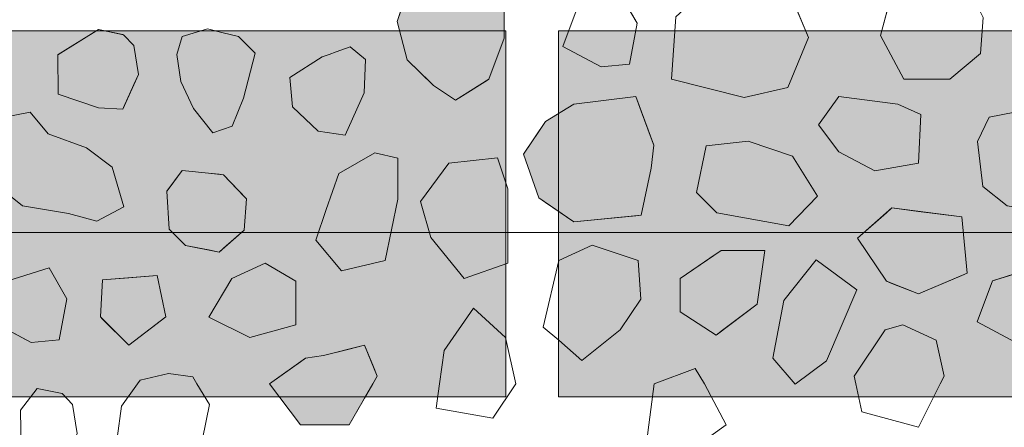
# Model space of a CAD drawing. Units: millimetres. Extents: x -6098 to 6760, y 773 to 6202.
# Drawn here: x -4065 to -3128, y 2628 to 3016 of the extents above; entities that cross this region are included whole.
import ezdxf

# ---------------------------------------------------------------- set-up
doc = ezdxf.new("R2010")
doc.units = ezdxf.units.MM
doc.header["$LTSCALE"] = 100
doc.layers.add('None', color=7, linetype='Continuous', lineweight=5)

msp = doc.modelspace()

# ---------------------------------------------------------------- wipeouts: each hides what was drawn before it
at = {"color": 255, "linetype": 'Continuous', "lineweight": 5, "transparency": 33554559}
msp.add_wipeout([(-5520, 5900), (-1270, 5900), (-1270, 1071.78), (-5520, 1071.78)], dxfattribs=at).dxf.layer = 'None'

# ---------------------------------------------------------------- next in the draw order: hatches: boundary and pattern name
at = {"layer": 'None', "linetype": 'Continuous', "lineweight": 0, "true_color": 0xd9d4ce, "transparency": 33554687}
for points in [[(-4300, 3005.14), (-3602, 3005.14), (-3602, 2657.14), (-4300, 2657.14)], [(-3551.9, 3005.14), (-2853.9, 3005.14), (-2853.9, 2657.14), (-3551.9, 2657.14)]]:
    msp.add_hatch(color=254, dxfattribs=at).paths.add_polyline_path(points)

# ---------------------------------------------------------------- next in the draw order: linework, layer by layer
at = {"layer": 'None', "color": 255, "linetype": 'Continuous', "lineweight": 13}
for p, q in [((-3314.28, 2998.7), (-3333.88, 3046)), ((-3477.2, 3012.33), (-3494.28, 3041.6)), ((-3235.77, 3037.37), (-3245.53, 3000.79)), ((-3533.3, 3029.41), (-3547.93, 2990.39)), ((-3440.31, 3018.54), (-3444.53, 2959.31)), ((-3150.41, 2983.71), (-3147.97, 3017.86)), ((-3885.7, 3007.02), (-3910.09, 2999.7)), ((-3871.06, 3003.36), (-3885.7, 3007.02)), ((-3484.52, 2973.31), (-3477.2, 3012.33)), ((-3910.09, 2999.7), (-3914.97, 2982.63)), ((-3856.43, 2999.7), (-3871.06, 3003.36)), ((-3840.58, 2983.85), (-3856.43, 2999.7)), ((-3333.88, 2951.4), (-3314.28, 2998.7)), ((-3245.53, 3000.79), (-3223.58, 2959.32)), ((-3750.1, 2990.07), (-3763.51, 2985.19)), ((-3735.46, 2977.88), (-3750.1, 2990.07)), ((-3547.93, 2990.39), (-3511.35, 2970.87)), ((-3914.97, 2982.63), (-3911.31, 2957.02)), ((-3851.55, 2941.17), (-3840.58, 2983.85)), ((-3776.93, 2980.32), (-3807.41, 2960.81)), ((-3770.22, 2982.75), (-3776.93, 2980.32)), ((-3763.51, 2985.19), (-3770.22, 2982.75)), ((-3179.67, 2959.32), (-3150.41, 2983.71)), ((-3736.68, 2946.17), (-3735.46, 2977.88)), ((-3511.35, 2970.87), (-3484.52, 2973.31)), ((-3807.41, 2960.81), (-3804.98, 2932.76)), ((-3911.31, 2957.02), (-3899.11, 2931.41)), ((-3444.53, 2959.31), (-3375.34, 2941.64)), ((-3375.34, 2941.64), (-3333.88, 2951.4)), ((-3223.58, 2959.32), (-3179.67, 2959.32)), ((-3862.53, 2914.34), (-3851.55, 2941.17)), ((-3754.98, 2905.93), (-3736.68, 2946.17)), ((-3304.78, 2915.8), (-3285.27, 2942.63)), ((-3285.27, 2942.63), (-3229.17, 2935.32)), ((-3804.98, 2932.76), (-3780.58, 2909.59)), ((-3229.17, 2935.32), (-3207.22, 2925.56)), ((-4054.57, 2927.86), (-4078.96, 2922.98)), ((-4037.5, 2907.13), (-4054.57, 2927.86)), ((-3899.11, 2931.41), (-3880.82, 2908.24)), ((-3207.22, 2925.56), (-3209.66, 2879.22)), ((-3142.38, 2922.98), (-3153.35, 2899.81)), ((-3117.99, 2927.86), (-3142.38, 2922.98)), ((-3880.82, 2908.24), (-3862.53, 2914.34)), ((-3285.27, 2890.12), (-3304.78, 2915.8)), ((-4000.91, 2893.71), (-4037.5, 2907.13)), ((-3780.58, 2909.59), (-3754.98, 2905.93)), ((-3411.53, 2895.75), (-3420.76, 2851.43)), ((-3371.51, 2900.13), (-3411.53, 2895.75)), ((-3329.52, 2885.79), (-3371.51, 2900.13)), ((-3153.35, 2899.81), (-3148.48, 2857.13)), ((-3976.52, 2875.42), (-4000.91, 2893.71)), ((-3726.73, 2888.97), (-3760.88, 2869.46)), ((-3704.79, 2884.1), (-3726.73, 2888.97)), ((-3305.63, 2847.77), (-3329.52, 2885.79)), ((-3251.12, 2871.9), (-3285.27, 2890.12)), ((-3965.55, 2837.62), (-3976.52, 2875.42)), ((-3704.79, 2845.07), (-3704.79, 2884.1)), ((-3656.39, 2879.36), (-3683.22, 2842.77)), ((-3610.05, 2884.23), (-3656.39, 2879.36)), ((-3600.29, 2854.97), (-3610.05, 2884.23)), ((-3209.66, 2879.22), (-3251.12, 2871.9)), ((-3760.88, 2869.46), (-3773.08, 2835.32)), ((-4085.06, 2857.13), (-4061.89, 2838.84)), ((-3148.48, 2857.13), (-3125.3, 2838.84)), ((-3600.29, 2784.24), (-3600.29, 2854.97)), ((-3420.76, 2851.43), (-3401.25, 2831.92)), ((-3332.93, 2819.73), (-3305.63, 2847.77)), ((-4061.89, 2838.84), (-4017.99, 2831.52)), ((-3716.98, 2786.54), (-3704.79, 2845.07)), ((-3683.22, 2842.77), (-3673.46, 2808.63)), ((-4017.99, 2831.52), (-3991.16, 2824.2)), ((-3991.16, 2824.2), (-3965.55, 2837.62)), ((-3773.08, 2835.32), (-3782.83, 2806.05)), ((-3401.25, 2831.92), (-3332.93, 2819.73)), ((-3782.83, 2806.05), (-3758.44, 2776.78)), ((-3673.46, 2808.63), (-3641.76, 2769.6)), ((-3520.1, 2801.17), (-3551.81, 2786.54)), ((-3476.2, 2786.54), (-3520.1, 2801.17)), ((-3830.99, 2784.1), (-3862.7, 2769.46)), ((-3801.72, 2767.02), (-3830.99, 2784.1)), ((-3758.44, 2776.78), (-3716.98, 2786.54)), ((-3641.76, 2769.6), (-3600.29, 2784.24)), ((-3551.81, 2786.54), (-3566.45, 2723.12)), ((-3473.76, 2749.95), (-3476.2, 2786.54)), ((-3306.99, 2787.46), (-3337.71, 2748.54)), ((-3268.33, 2758.82), (-3306.99, 2787.46)), ((-4036.61, 2779.57), (-4075.63, 2767.37)), ((-4019.53, 2750.29), (-4036.61, 2779.57)), ((-3100.02, 2779.57), (-3139.04, 2767.37)), ((-3862.7, 2769.46), (-3884.64, 2732.88)), ((-3801.72, 2725.56), (-3801.72, 2767.02)), ((-3139.04, 2767.37), (-3153.67, 2728.35)), ((-3297.07, 2691.39), (-3268.33, 2758.82)), ((-4026.85, 2711.27), (-4019.53, 2750.29)), ((-3493.27, 2720.69), (-3473.76, 2749.95)), ((-3337.71, 2748.54), (-3348.21, 2693.83)), ((-3660.88, 2701.18), (-3632.83, 2741.42)), ((-3632.83, 2741.42), (-3602.35, 2713.37)), ((-4090.26, 2728.35), (-4053.68, 2708.83)), ((-3884.64, 2732.88), (-3845.62, 2713.37)), ((-3845.62, 2713.37), (-3801.72, 2725.56)), ((-3241.36, 2720.69), (-3224.29, 2725.56)), ((-3224.29, 2725.56), (-3192.58, 2710.93)), ((-3153.67, 2728.35), (-3117.09, 2708.83)), ((-3566.45, 2723.12), (-3551.81, 2710.93)), ((-3529.86, 2691.42), (-3493.27, 2720.69)), ((-3270.63, 2676.78), (-3241.36, 2720.69)), ((-4053.68, 2708.83), (-4026.85, 2711.27)), ((-3602.35, 2713.37), (-3592.59, 2669.46)), ((-3551.81, 2710.93), (-3529.86, 2691.42)), ((-3192.58, 2710.93), (-3185.27, 2676.78)), ((-3665.11, 2669.46), (-3660.88, 2701.18)), ((-3348.21, 2693.83), (-3326.74, 2669.07)), ((-3326.74, 2669.07), (-3297.07, 2691.39)), ((-3949.86, 2673), (-3923.03, 2679.09)), ((-3923.03, 2679.09), (-3899.87, 2676.04)), ((-3460.89, 2669.46), (-3421.86, 2684.09)), ((-3421.86, 2684.09), (-3413.25, 2669.46)), ((-3967.54, 2648), (-3952.36, 2669.46)), ((-3952.36, 2669.46), (-3949.86, 2673)), ((-3899.87, 2676.04), (-3895.88, 2669.46)), ((-3895.88, 2669.46), (-3884.01, 2649.83)), ((-3668.2, 2646.3), (-3665.11, 2669.46)), ((-3592.59, 2669.46), (-3614.54, 2636.54)), ((-3468.2, 2613.35), (-3460.89, 2669.46)), ((-3413.25, 2669.46), (-3392.59, 2630.43)), ((-3269.06, 2669.46), (-3270.63, 2676.78)), ((-3263.31, 2642.64), (-3269.06, 2669.46)), ((-3188.93, 2669.46), (-3209.66, 2628)), ((-3185.27, 2676.78), (-3188.93, 2669.46)), ((-4047.75, 2664.92), (-4063.6, 2644.19)), ((-4023.97, 2660.05), (-4047.75, 2664.92)), ((-4014.21, 2649.68), (-4023.97, 2660.05)), ((-4063.6, 2644.19), (-4062.99, 2607)), ((-4009.95, 2622.24), (-4014.21, 2649.68)), ((-3971.81, 2617.51), (-3967.54, 2648)), ((-3884.01, 2649.83), (-3890.72, 2616.9)), ((-3614.54, 2636.54), (-3668.2, 2646.3)), ((-3209.66, 2628), (-3263.31, 2642.64)), ((-3392.59, 2630.43), (-3419.42, 2610.92))]:
    msp.add_line(p, q, dxfattribs=at)
at = {"layer": 'None', "color": 250, "linetype": 'Continuous', "lineweight": 0, "true_color": 0x333333}
for p, q in [((-3705.56, 3014.18), (-3695.81, 3042.64)), ((-3603.71, 3032.31), (-3603.71, 2998.17)), ((-3695.81, 2977.59), (-3705.56, 3014.18)), ((-3603.71, 2998.17), (-3618.33, 2959.14)), ((-3695.17, 2976.97), (-3695.81, 2977.59)), ((-3674.44, 2956.63), (-3695.17, 2976.97)), ((-3670.78, 2953.04), (-3674.44, 2956.63)), ((-3650.11, 2939.05), (-3670.78, 2953.04)), ((-3619.56, 2958.37), (-3643.34, 2943.34)), ((-3618.33, 2959.14), (-3619.56, 2958.37)), ((-3643.34, 2943.34), (-3650.11, 2939.05))]:
    msp.add_line(p, q, dxfattribs=at)
at = {"layer": 'None', "color": 8, "linetype": 'Continuous', "lineweight": 0, "true_color": 0x808080}
for p, q in [((-4027.76, 2982.61), (-3989.43, 3006.29)), ((-3989.43, 3006.29), (-3966.26, 3001.54)), ((-3966.26, 3001.54), (-3965.65, 3001.42)), ((-3965.65, 3001.42), (-3955.89, 2991.05)), ((-3955.89, 2991.05), (-3951.63, 2963.61)), ((-4028.37, 2982.23), (-4027.76, 2982.61)), ((-4027.76, 2945.04), (-4028.37, 2982.23)), ((-3951.63, 2963.61), (-3955.89, 2954.02)), ((-3955.89, 2954.02), (-3965.65, 2932.07)), ((-3989.43, 2931.91), (-4027.76, 2945.04)), ((-3966.26, 2930.69), (-3989.43, 2931.91)), ((-3965.65, 2932.07), (-3966.26, 2930.69)), ((-3960.79, 2770.24), (-3933.89, 2772.33)), ((-3933.89, 2772.33), (-3925.59, 2732.95)), ((-3987.74, 2733.07), (-3985.66, 2768.31)), ((-3985.66, 2768.31), (-3960.79, 2770.24)), ((-3985.66, 2731), (-3987.74, 2733.07)), ((-3960.79, 2706.12), (-3985.66, 2731)), ((-3933.89, 2726.62), (-3960.79, 2706.12)), ((-3925.59, 2732.95), (-3933.89, 2726.62))]:
    msp.add_line(p, q, dxfattribs=at)
at = {"layer": 'None', "color": 254, "linetype": 'Continuous', "lineweight": 0, "true_color": 0xcccccc}
for p, q in [((-3537.53, 2935.39), (-3478.4, 2942.78)), ((-3478.4, 2942.78), (-3473.26, 2928.85)), ((-3564.48, 2918.8), (-3537.53, 2935.39)), ((-3473.26, 2928.85), (-3463.79, 2903.12)), ((-3570.7, 2909.48), (-3564.48, 2918.8)), ((-3585.21, 2887.71), (-3570.7, 2909.48)), ((-3463.79, 2903.12), (-3461.35, 2896.51)), ((-3461.35, 2896.51), (-3463.79, 2874.6)), ((-3570.7, 2846.24), (-3585.21, 2887.71)), ((-3463.79, 2874.6), (-3473.26, 2829.65)), ((-3564.48, 2841.96), (-3570.7, 2846.24)), ((-3537.53, 2823.44), (-3564.48, 2841.96)), ((-3478.4, 2829.16), (-3537.53, 2823.44)), ((-3473.26, 2829.65), (-3478.4, 2829.16))]:
    msp.add_line(p, q, dxfattribs=at)
at = {"layer": 'None', "color": 254, "linetype": 'Continuous', "lineweight": 0, "true_color": 0xe6e6e6}
for p, q in [((-3922.35, 2855.54), (-3909.92, 2872.42)), ((-3909.92, 2872.42), (-3906.81, 2872.09)), ((-3906.81, 2872.09), (-3885.04, 2869.8)), ((-3885.04, 2869.8), (-3874.68, 2868.71)), ((-3874.68, 2868.71), (-3870.52, 2868.27)), ((-3870.52, 2868.27), (-3850.83, 2847.64)), ((-3924.43, 2852.73), (-3922.35, 2855.54)), ((-3922.35, 2816.44), (-3924.43, 2852.73)), ((-3850.83, 2847.64), (-3848.76, 2845.47)), ((-3848.76, 2845.47), (-3850.83, 2815.41)), ((-3909.92, 2804), (-3922.35, 2816.44)), ((-3850.83, 2815.41), (-3870.52, 2798.29)), ((-3906.81, 2800.9), (-3909.92, 2804)), ((-3885.04, 2796.68), (-3906.81, 2800.9)), ((-3874.68, 2794.68), (-3885.04, 2796.68)), ((-3870.52, 2798.29), (-3874.68, 2794.68)), ((-3436.12, 2769.46), (-3401.97, 2792.94)), ((-3401.97, 2792.94), (-3397.09, 2796.29)), ((-3397.09, 2796.29), (-3362.94, 2796.29)), ((-3362.94, 2796.29), (-3355.63, 2796.29)), ((-3355.63, 2796.29), (-3362.94, 2745.08)), ((-3436.12, 2737.76), (-3436.12, 2769.46)), ((-3362.94, 2745.08), (-3397.09, 2719.46)), ((-3401.97, 2715.8), (-3436.12, 2737.76)), ((-3397.09, 2719.46), (-3401.97, 2715.8)), ((-3775.52, 2696.31), (-3751.14, 2702.41)), ((-3751.14, 2702.41), (-3736.5, 2706.07)), ((-3736.5, 2706.07), (-3728.56, 2687.01)), ((-3826.74, 2669.48), (-3797.47, 2690.39)), ((-3797.47, 2690.39), (-3792.6, 2693.87)), ((-3792.6, 2693.87), (-3775.52, 2696.31)), ((-3728.56, 2687.01), (-3724.31, 2676.8)), ((-3797.47, 2630.46), (-3826.74, 2669.48)), ((-3728.56, 2669.46), (-3736.5, 2655.74)), ((-3724.31, 2676.8), (-3728.56, 2669.46)), ((-3736.5, 2655.74), (-3751.14, 2630.46)), ((-3792.6, 2630.46), (-3797.47, 2630.46)), ((-3775.52, 2630.46), (-3792.6, 2630.46)), ((-3751.14, 2630.46), (-3775.52, 2630.46))]:
    msp.add_line(p, q, dxfattribs=at)
at = {"layer": 'None', "color": 251, "linetype": 'Continuous', "lineweight": 0, "true_color": 0x666666}
for p, q in [((-3267.65, 2807.95), (-3240, 2832.15)), ((-3240, 2832.15), (-3234.88, 2836.63)), ((-3234.88, 2836.63), (-3209.66, 2833.42)), ((-3209.66, 2833.42), (-3168.19, 2828.14)), ((-3168.19, 2828.14), (-3163.32, 2774.48)), ((-3240, 2766.98), (-3267.65, 2807.95)), ((-3168.19, 2772.43), (-3209.66, 2754.97)), ((-3163.32, 2774.48), (-3168.19, 2772.43)), ((-3234.88, 2764.95), (-3240, 2766.98)), ((-3209.66, 2754.97), (-3234.88, 2764.95))]:
    msp.add_line(p, q, dxfattribs=at)
at = {"layer": 'None', "color": 7, "linetype": 'Continuous', "lineweight": 5, "transparency": 33554687}
msp.add_line((-5942.37, 2813.37), (-942.37, 2813.37), dxfattribs=at)
at = {"layer": 'None', "color": 7, "linetype": 'Continuous', "lineweight": 13}
for points in [[(-3674.44, 3059.14), (-3695.17, 3044.5), (-3705.56, 3014.18), (-3695.81, 2977.59), (-3670.78, 2953.04), (-3650.11, 2939.05), (-3618.33, 2959.14), (-3603.71, 2998.17), (-3603.71, 3032.31), (-3619.56, 3061.58), (-3643.34, 3065.54)], [(-3374.57, 3059.01), (-3415.26, 3041.72), (-3440.31, 3018.54), (-3444.53, 2959.31), (-3375.34, 2941.64), (-3333.88, 2951.4), (-3314.28, 2998.7), (-3333.88, 3046)], [(-3147.97, 3017.86), (-3167.48, 3056.88), (-3196.75, 3047.12), (-3235.77, 3037.37), (-3245.53, 3000.79), (-3223.58, 2959.32), (-3179.67, 2959.32), (-3150.41, 2983.71)], [(-3533.3, 3029.41), (-3547.93, 2990.39), (-3511.35, 2970.87), (-3484.52, 2973.31), (-3477.2, 3012.33), (-3494.28, 3041.6)], [(-3885.7, 3007.02), (-3910.09, 2999.7), (-3914.97, 2982.63), (-3911.31, 2957.02), (-3899.11, 2931.41), (-3880.82, 2908.24), (-3862.53, 2914.34), (-3851.55, 2941.17), (-3840.58, 2983.85), (-3856.43, 2999.7), (-3871.06, 3003.36)], [(-3966.26, 2930.69), (-3951.63, 2963.61), (-3955.89, 2991.05), (-3965.65, 3001.42), (-3989.43, 3006.29), (-4028.37, 2982.23), (-4027.76, 2945.04), (-3989.43, 2931.91)], [(-3776.93, 2980.32), (-3807.41, 2960.81), (-3804.98, 2932.76), (-3780.58, 2909.59), (-3754.98, 2905.93), (-3736.68, 2946.17), (-3735.46, 2977.88), (-3750.1, 2990.07), (-3763.51, 2985.19), (-3770.22, 2982.75)], [(-3564.48, 2918.8), (-3585.21, 2887.71), (-3570.7, 2846.24), (-3537.53, 2823.44), (-3473.26, 2829.65), (-3463.79, 2874.6), (-3461.35, 2896.51), (-3478.4, 2942.78), (-3537.53, 2935.39)], [(-3285.27, 2890.12), (-3304.78, 2915.8), (-3285.27, 2942.63), (-3229.17, 2935.32), (-3207.22, 2925.56), (-3209.66, 2879.22), (-3251.12, 2871.9)], [(-4000.91, 2893.71), (-4037.5, 2907.13), (-4054.57, 2927.86), (-4078.96, 2922.98), (-4089.94, 2899.81), (-4085.06, 2857.13), (-4061.89, 2838.84), (-4017.99, 2831.52), (-3991.16, 2824.2), (-3965.55, 2837.62), (-3976.52, 2875.42)], [(-3064.33, 2893.71), (-3100.91, 2907.13), (-3117.99, 2927.86), (-3142.38, 2922.98), (-3153.35, 2899.81), (-3148.48, 2857.13), (-3125.3, 2838.84), (-3081.4, 2831.52), (-3054.57, 2824.2), (-3028.96, 2837.62), (-3039.94, 2875.42)], [(-3371.51, 2900.13), (-3411.53, 2895.75), (-3420.76, 2851.43), (-3401.25, 2831.92), (-3332.93, 2819.73), (-3305.63, 2847.77), (-3329.52, 2885.79)], [(-3726.73, 2888.97), (-3760.88, 2869.46), (-3773.08, 2835.32), (-3782.83, 2806.05), (-3758.44, 2776.78), (-3716.98, 2786.54), (-3704.79, 2845.07), (-3704.79, 2884.1)], [(-3656.39, 2879.36), (-3683.22, 2842.77), (-3673.46, 2808.63), (-3641.76, 2769.6), (-3600.29, 2784.24), (-3600.29, 2854.97), (-3610.05, 2884.23)], [(-3909.92, 2872.42), (-3924.43, 2852.73), (-3922.35, 2816.44), (-3906.81, 2800.9), (-3874.68, 2794.68), (-3850.83, 2815.41), (-3848.76, 2845.47), (-3870.52, 2868.27), (-3885.04, 2869.8)], [(-3234.88, 2836.63), (-3267.65, 2807.95), (-3240, 2766.98), (-3209.66, 2754.97), (-3163.32, 2774.48), (-3168.19, 2828.14)], [(-3551.81, 2786.54), (-3566.45, 2723.12), (-3551.81, 2710.93), (-3529.86, 2691.42), (-3493.27, 2720.69), (-3473.76, 2749.95), (-3476.2, 2786.54), (-3520.1, 2801.17)], [(-3397.09, 2796.29), (-3436.12, 2769.46), (-3436.12, 2737.76), (-3401.97, 2715.8), (-3362.94, 2745.08), (-3355.63, 2796.29)], [(-3862.7, 2769.46), (-3884.64, 2732.88), (-3845.62, 2713.37), (-3801.72, 2725.56), (-3801.72, 2767.02), (-3830.99, 2784.1)], [(-3268.33, 2758.82), (-3306.99, 2787.46), (-3337.71, 2748.54), (-3348.21, 2693.83), (-3326.74, 2669.07), (-3297.07, 2691.39)], [(-4075.63, 2767.37), (-4090.26, 2728.35), (-4053.68, 2708.83), (-4026.85, 2711.27), (-4019.53, 2750.29), (-4036.61, 2779.57)], [(-3987.74, 2733.07), (-3960.79, 2706.12), (-3925.59, 2732.95), (-3933.89, 2772.33), (-3985.66, 2768.31)], [(-3139.04, 2767.37), (-3153.67, 2728.35), (-3117.09, 2708.83), (-3090.26, 2711.27), (-3082.94, 2750.29), (-3100.02, 2779.57)], [(-3592.59, 2669.46), (-3614.54, 2636.54), (-3668.2, 2646.3), (-3665.11, 2669.46), (-3660.88, 2701.18), (-3632.83, 2741.42), (-3602.35, 2713.37)], [(-3269.06, 2669.46), (-3270.63, 2676.78), (-3241.36, 2720.69), (-3224.29, 2725.56), (-3192.58, 2710.93), (-3185.27, 2676.78), (-3188.93, 2669.46), (-3209.66, 2628), (-3263.31, 2642.64)], [(-3728.56, 2669.46), (-3751.14, 2630.46), (-3797.47, 2630.46), (-3826.74, 2669.48), (-3792.6, 2693.87), (-3775.52, 2696.31), (-3736.5, 2706.07), (-3724.31, 2676.8)], [(-3895.88, 2669.46), (-3884.01, 2649.83), (-3890.72, 2616.9), (-3905.84, 2598), (-3927.3, 2578.49), (-3952.3, 2578.49), (-3965.71, 2593.73), (-3971.81, 2617.51), (-3967.54, 2648), (-3952.36, 2669.46), (-3949.86, 2673), (-3923.03, 2679.09), (-3899.87, 2676.04)], [(-3460.89, 2669.46), (-3421.86, 2684.09), (-3413.25, 2669.46), (-3392.59, 2630.43), (-3419.42, 2610.92), (-3468.2, 2613.35)], [(-4024.58, 2589.32), (-4009.95, 2622.24), (-4014.21, 2649.68), (-4023.97, 2660.05), (-4047.75, 2664.92), (-4063.6, 2644.19), (-4062.99, 2607), (-4047.75, 2590.54)]]:
    msp.add_lwpolyline(points, close=True, dxfattribs=at)
at = {"layer": 'None', "color": 7, "linetype": 'Continuous', "lineweight": 5, "transparency": 33554687, "flags": 128}
for points in [[(-4300, 3005.14), (-3602, 3005.14), (-3602, 2657.14), (-4300, 2657.14)], [(-3551.9, 3005.14), (-2853.9, 3005.14), (-2853.9, 2657.14), (-3551.9, 2657.14)]]:
    msp.add_lwpolyline(points, close=True, dxfattribs=at)
at = {"layer": 'None', "color": 250, "linetype": 'Continuous', "lineweight": 0, "true_color": 0x333333}
for points in [[(-3650.11, 2939.05), (-3670.78, 3059.89), (-3650.11, 3064.15)], [(-3643.34, 2943.34), (-3650.11, 3064.15), (-3643.34, 3065.54)], [(-3650.11, 2939.05), (-3650.11, 3064.15), (-3643.34, 2943.34)], [(-3643.34, 2943.34), (-3643.34, 3065.54), (-3619.56, 2958.37)], [(-3619.56, 2958.37), (-3643.34, 3065.54), (-3619.56, 3061.58)], [(-3674.44, 2956.63), (-3695.17, 3044.5), (-3674.44, 3059.14)], [(-3670.78, 2953.04), (-3674.44, 3059.14), (-3670.78, 3059.89)], [(-3674.44, 2956.63), (-3674.44, 3059.14), (-3670.78, 2953.04)], [(-3670.78, 2953.04), (-3670.78, 3059.89), (-3650.11, 2939.05)], [(-3619.56, 2958.37), (-3619.56, 3061.58), (-3618.33, 2959.14)], [(-3618.33, 2959.14), (-3619.56, 3061.58), (-3618.33, 3059.32)], [(-3618.33, 2959.14), (-3618.33, 3059.32), (-3603.71, 2998.17)], [(-3603.71, 2998.17), (-3618.33, 3059.32), (-3603.71, 3032.31)], [(-3695.17, 2976.97), (-3695.81, 3042.64), (-3695.17, 3044.5)], [(-3695.17, 2976.97), (-3695.17, 3044.5), (-3674.44, 2956.63)], [(-3695.81, 2977.59), (-3705.56, 3014.18), (-3695.81, 3042.64)], [(-3695.81, 2977.59), (-3695.81, 3042.64), (-3695.17, 2976.97)]]:
    msp.add_solid(points, dxfattribs=at)
at = {"layer": 'None', "color": 8, "linetype": 'Continuous', "lineweight": 0, "true_color": 0x808080}
for points in [[(-3989.43, 2931.91), (-4027.76, 2982.61), (-3989.43, 3006.29)], [(-3989.43, 2931.91), (-3989.43, 3006.29), (-3966.26, 2930.69)], [(-3966.26, 2930.69), (-3989.43, 3006.29), (-3966.26, 3001.54)], [(-3966.26, 2930.69), (-3966.26, 3001.54), (-3965.65, 2932.07)], [(-3965.65, 2932.07), (-3966.26, 3001.54), (-3965.65, 3001.42)], [(-3965.65, 2932.07), (-3965.65, 3001.42), (-3955.89, 2954.02)], [(-3955.89, 2954.02), (-3965.65, 3001.42), (-3955.89, 2991.05)], [(-3955.89, 2954.02), (-3955.89, 2991.05), (-3951.63, 2963.61)], [(-4027.76, 2945.04), (-4028.37, 2982.23), (-4027.76, 2982.61)], [(-4027.76, 2945.04), (-4027.76, 2982.61), (-3989.43, 2931.91)], [(-3933.89, 2726.62), (-3960.79, 2770.24), (-3933.89, 2772.33)], [(-3933.89, 2726.62), (-3933.89, 2772.33), (-3925.59, 2732.95)], [(-3985.66, 2731), (-3987.74, 2733.07), (-3985.66, 2768.31)], [(-3960.79, 2706.12), (-3985.66, 2768.31), (-3960.79, 2770.24)], [(-3985.66, 2731), (-3985.66, 2768.31), (-3960.79, 2706.12)], [(-3960.79, 2706.12), (-3960.79, 2770.24), (-3933.89, 2726.62)]]:
    msp.add_solid(points, dxfattribs=at)
at = {"layer": 'None', "color": 254, "linetype": 'Continuous', "lineweight": 0, "true_color": 0xcccccc}
for points in [[(-3478.4, 2829.16), (-3537.53, 2935.39), (-3478.4, 2942.78)], [(-3478.4, 2829.16), (-3478.4, 2942.78), (-3473.26, 2829.65)], [(-3473.26, 2829.65), (-3478.4, 2942.78), (-3473.26, 2928.85)], [(-3537.53, 2823.44), (-3564.48, 2918.8), (-3537.53, 2935.39)], [(-3537.53, 2823.44), (-3537.53, 2935.39), (-3478.4, 2829.16)], [(-3473.26, 2829.65), (-3473.26, 2928.85), (-3463.79, 2874.6)], [(-3463.79, 2874.6), (-3473.26, 2928.85), (-3463.79, 2903.12)], [(-3564.48, 2841.96), (-3570.7, 2909.48), (-3564.48, 2918.8)], [(-3564.48, 2841.96), (-3564.48, 2918.8), (-3537.53, 2823.44)], [(-3570.7, 2846.24), (-3585.21, 2887.71), (-3570.7, 2909.48)], [(-3570.7, 2846.24), (-3570.7, 2909.48), (-3564.48, 2841.96)], [(-3463.79, 2874.6), (-3463.79, 2903.12), (-3461.35, 2896.51)]]:
    msp.add_solid(points, dxfattribs=at)
at = {"layer": 'None', "color": 254, "linetype": 'Continuous', "lineweight": 0, "true_color": 0xe6e6e6}
for points in [[(-3909.92, 2804), (-3922.35, 2855.54), (-3909.92, 2872.42)], [(-3909.92, 2804), (-3909.92, 2872.42), (-3906.81, 2800.9)], [(-3906.81, 2800.9), (-3909.92, 2872.42), (-3906.81, 2872.09)], [(-3906.81, 2800.9), (-3906.81, 2872.09), (-3885.04, 2796.68)], [(-3885.04, 2796.68), (-3906.81, 2872.09), (-3885.04, 2869.8)], [(-3885.04, 2796.68), (-3885.04, 2869.8), (-3874.68, 2794.68)], [(-3874.68, 2794.68), (-3885.04, 2869.8), (-3874.68, 2868.71)], [(-3874.68, 2794.68), (-3874.68, 2868.71), (-3870.52, 2798.29)], [(-3870.52, 2798.29), (-3874.68, 2868.71), (-3870.52, 2868.27)], [(-3870.52, 2798.29), (-3870.52, 2868.27), (-3850.83, 2815.41)], [(-3850.83, 2815.41), (-3870.52, 2868.27), (-3850.83, 2847.64)], [(-3922.35, 2816.44), (-3924.43, 2852.73), (-3922.35, 2855.54)], [(-3922.35, 2816.44), (-3922.35, 2855.54), (-3909.92, 2804)], [(-3850.83, 2815.41), (-3850.83, 2847.64), (-3848.76, 2845.47)], [(-3401.97, 2715.8), (-3436.12, 2769.46), (-3401.97, 2792.94)], [(-3397.09, 2719.46), (-3401.97, 2792.94), (-3397.09, 2796.29)], [(-3401.97, 2715.8), (-3401.97, 2792.94), (-3397.09, 2719.46)], [(-3397.09, 2719.46), (-3397.09, 2796.29), (-3362.94, 2745.08)], [(-3362.94, 2745.08), (-3397.09, 2796.29), (-3362.94, 2796.29)], [(-3362.94, 2745.08), (-3362.94, 2796.29), (-3355.63, 2796.29)], [(-3436.12, 2737.76), (-3436.12, 2769.46), (-3401.97, 2715.8)], [(-3751.14, 2630.46), (-3775.52, 2696.31), (-3751.14, 2702.41)], [(-3736.5, 2655.74), (-3751.14, 2702.41), (-3736.5, 2706.07)], [(-3751.14, 2630.46), (-3751.14, 2702.41), (-3736.5, 2655.74)], [(-3736.5, 2655.74), (-3736.5, 2706.07), (-3728.56, 2669.46)], [(-3728.56, 2669.46), (-3736.5, 2706.07), (-3728.56, 2687.01)], [(-3797.47, 2630.46), (-3826.74, 2669.48), (-3797.47, 2690.39)], [(-3792.6, 2630.46), (-3797.47, 2690.39), (-3792.6, 2693.87)], [(-3797.47, 2630.46), (-3797.47, 2690.39), (-3792.6, 2630.46)], [(-3775.52, 2630.46), (-3792.6, 2693.87), (-3775.52, 2696.31)], [(-3792.6, 2630.46), (-3792.6, 2693.87), (-3775.52, 2630.46)], [(-3775.52, 2630.46), (-3775.52, 2696.31), (-3751.14, 2630.46)], [(-3728.56, 2669.46), (-3728.56, 2687.01), (-3724.31, 2676.8)]]:
    msp.add_solid(points, dxfattribs=at)
at = {"layer": 'None', "color": 251, "linetype": 'Continuous', "lineweight": 0, "true_color": 0x666666}
for points in [[(-3240, 2766.98), (-3267.65, 2807.95), (-3240, 2832.15)], [(-3234.88, 2764.95), (-3240, 2832.15), (-3234.88, 2836.63)], [(-3240, 2766.98), (-3240, 2832.15), (-3234.88, 2764.95)], [(-3234.88, 2764.95), (-3234.88, 2836.63), (-3209.66, 2754.97)], [(-3209.66, 2754.97), (-3234.88, 2836.63), (-3209.66, 2833.42)], [(-3209.66, 2754.97), (-3209.66, 2833.42), (-3168.19, 2772.43)], [(-3168.19, 2772.43), (-3209.66, 2833.42), (-3168.19, 2828.14)], [(-3168.19, 2772.43), (-3168.19, 2828.14), (-3163.32, 2774.48)]]:
    msp.add_solid(points, dxfattribs=at)

doc.saveas('drawing.dxf')
